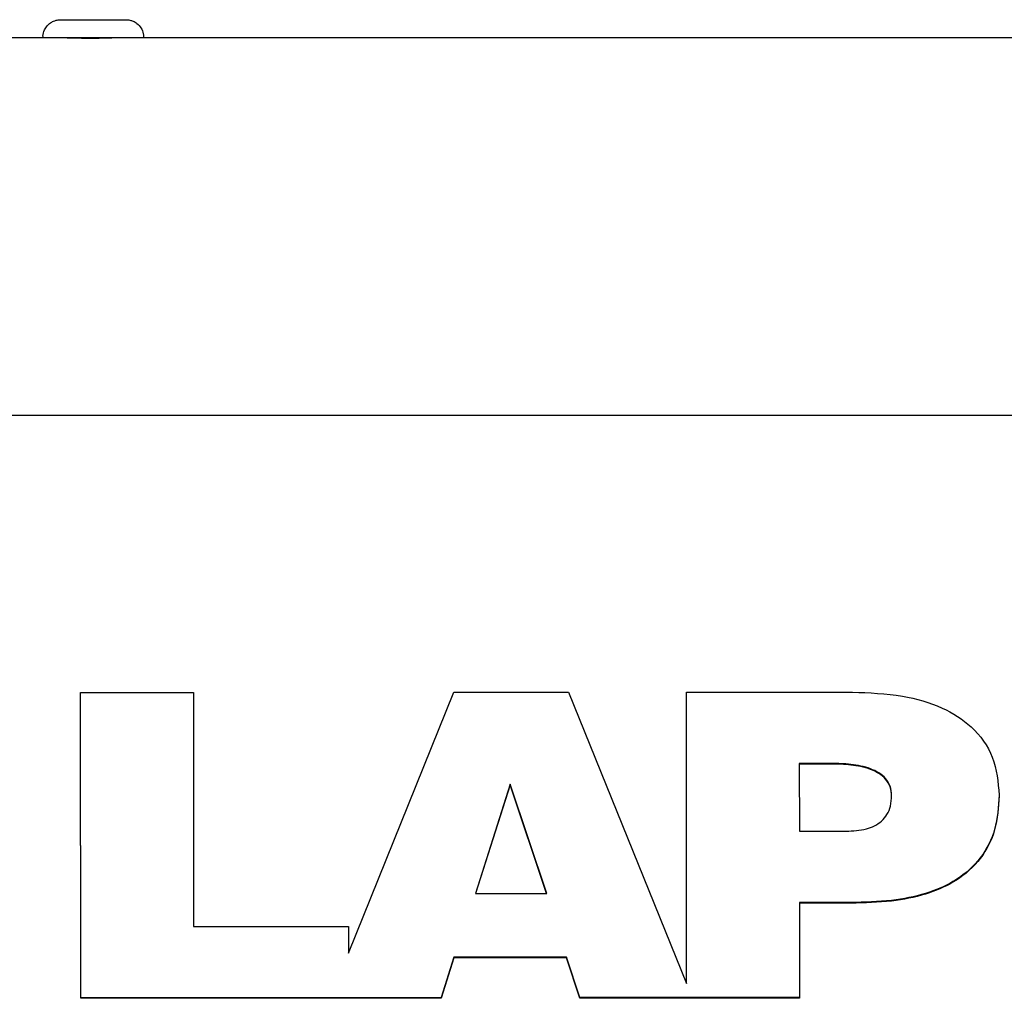
# Model space of a CAD drawing. Units: millimetres. Extents: x -2620 to 2700, y -1068 to 1256.
# Drawn here: x 872 to 951, y -262 to -185 of the extents above; entities that cross this region are included whole.
import ezdxf

# ---------------------------------------------------------------- set-up
doc = ezdxf.new("R2010")
doc.units = ezdxf.units.MM
doc.header["$MEASUREMENT"] = 0
doc.layers.add('LG_PROD', color=7, linetype='Continuous', lineweight=0)

msp = doc.modelspace()

# ---------------------------------------------------------------- linework, layer by layer
at = {"layer": 'LG_PROD', "color": 40, "lineweight": 25, "true_color": 0xffbf00}
for p, q in [((862.923, -186.048), (875.423, -186.048)), ((880.233, -186.048), (880.233, -186.05)), ((880.39, -186.048), (1091.923, -186.048)), ((-77.077, -216.048), (1091.923, -216.048)), ((877.229, -238.053), (886.195, -238.051)), ((877.24, -262.29), (877.229, -238.053)), ((877.229, -238.053), (877.229, -238.103)), ((877.24, -262.34), (877.229, -238.103)), ((886.195, -238.051), (886.203, -256.631)), ((898.512, -258.747), (906.874, -238.044)), ((906.874, -238.044), (915.991, -238.041)), ((915.991, -238.041), (925.359, -261.177)), ((925.349, -238.037), (938.531, -238.033)), ((925.359, -261.177), (925.349, -238.037)), ((925.349, -238.037), (925.349, -238.087)), ((925.359, -261.177), (925.349, -238.087)), ((936.862, -243.689), (934.317, -243.69)), ((934.317, -243.69), (934.319, -249.076)), ((936.862, -243.739), (934.317, -243.74)), ((936.862, -243.689), (936.862, -243.739)), ((911.36, -245.347), (908.59, -254.032)), ((911.36, -245.397), (908.606, -254.032)), ((914.25, -254.03), (911.36, -245.347)), ((911.36, -245.347), (911.36, -245.397)), ((914.234, -254.03), (911.36, -245.397)), ((934.319, -249.076), (938.042, -249.074)), ((908.59, -254.032), (914.25, -254.03)), ((938.842, -254.729), (934.322, -254.73)), ((934.322, -254.73), (934.325, -262.271)), ((938.842, -254.779), (934.322, -254.78)), ((938.842, -254.729), (938.842, -254.779)), ((886.203, -256.631), (898.511, -256.627)), ((898.511, -256.627), (898.512, -258.747)), ((906.883, -259.083), (905.859, -262.28)), ((906.883, -259.133), (905.859, -262.33)), ((915.81, -259.08), (906.883, -259.083)), ((906.883, -259.083), (906.883, -259.133)), ((915.81, -259.13), (906.883, -259.133)), ((916.875, -262.277), (915.81, -259.08)), ((915.81, -259.08), (915.81, -259.13)), ((916.875, -262.327), (915.81, -259.13)), ((905.859, -262.28), (877.24, -262.29)), ((877.24, -262.29), (877.24, -262.34)), ((905.859, -262.33), (877.24, -262.34)), ((905.859, -262.28), (905.859, -262.33)), ((934.325, -262.271), (916.875, -262.277)), ((916.875, -262.277), (916.875, -262.327)), ((934.325, -262.321), (916.875, -262.327)), ((934.325, -262.271), (934.325, -262.321))]:
    msp.add_line(p, q, dxfattribs=at)
for points in [[(874.262, -186.048), (874.303, -186.048), (874.698, -186.047), (875.407, -186.047), (876.367, -186.047), (877.493, -186.047), (878.685, -186.047), (879.836, -186.047), (880.845, -186.047), (881.622, -186.047), (882.097, -186.048), (882.203, -186.048)], [(876.233, -186.048), (876.255, -186.048), (876.521, -186.048), (877.047, -186.047), (877.753, -186.047), (878.533, -186.047), (879.267, -186.047), (879.843, -186.048), (880.174, -186.048), (880.233, -186.048)]]:
    msp.add_lwpolyline(points, dxfattribs=at)
for points, knots in [([(874.248, -186.055), (874.243, -186.018), (874.238, -185.981), (874.236, -185.944), (874.228, -185.779), (874.287, -185.614), (874.361, -185.462), (874.421, -185.341), (874.49, -185.229), (874.576, -185.129), (874.648, -185.045), (874.732, -184.97), (874.822, -184.906), (874.899, -184.852), (874.98, -184.806), (875.065, -184.768), (875.135, -184.737), (875.206, -184.712), (875.279, -184.693), (875.334, -184.679), (875.39, -184.668), (875.446, -184.66), (875.483, -184.655), (875.519, -184.652), (875.556, -184.65), (875.567, -184.649), (875.579, -184.649), (875.589, -184.649), (875.594, -184.648), (875.598, -184.648), (875.602, -184.648), (875.605, -184.648), (875.608, -184.648), (875.61, -184.648), (875.613, -184.648), (875.615, -184.648), (875.617, -184.648), (875.621, -184.648), (875.623, -184.648), (875.625, -184.648), (875.633, -184.648), (875.638, -184.648), (875.645, -184.648), (875.681, -184.648), (875.762, -184.648), (875.889, -184.648), (876.021, -184.647), (876.204, -184.647), (876.423, -184.647), (876.641, -184.647), (876.895, -184.647), (877.175, -184.647), (877.409, -184.647), (877.66, -184.647), (877.911, -184.647)], [0, 0, 0, 0, 1, 1, 1, 2, 2, 2, 3, 3, 3, 4, 4, 4, 5, 5, 5, 6, 6, 6, 7, 7, 7, 8, 8, 8, 9, 9, 9, 10, 10, 10, 11, 11, 11, 12, 12, 12, 13, 13, 13, 14, 14, 14, 15, 15, 15, 16, 16, 16, 17, 17, 17, 18, 18, 18, 18]), ([(877.911, -184.647), (877.959, -184.647), (878.006, -184.647), (878.054, -184.647), (878.349, -184.647), (878.662, -184.647), (878.956, -184.647), (879.25, -184.647), (879.525, -184.647), (879.769, -184.647), (880.014, -184.647), (880.227, -184.647), (880.396, -184.647), (880.565, -184.648), (880.69, -184.648), (880.761, -184.648), (880.797, -184.648), (880.819, -184.648), (880.835, -184.648), (880.838, -184.648), (880.841, -184.648), (880.848, -184.648), (880.85, -184.648), (880.854, -184.648), (880.859, -184.648), (880.863, -184.648), (880.867, -184.648), (880.871, -184.648), (880.878, -184.649), (880.886, -184.649), (880.895, -184.649), (880.924, -184.651), (880.956, -184.653), (880.987, -184.657), (881.04, -184.662), (881.091, -184.671), (881.142, -184.683), (881.226, -184.702), (881.309, -184.729), (881.388, -184.763), (881.501, -184.812), (881.607, -184.875), (881.703, -184.951), (881.826, -185.05), (881.932, -185.17), (882.019, -185.304), (882.109, -185.443), (882.179, -185.597), (882.202, -185.758), (882.216, -185.852), (882.213, -185.95), (882.21, -186.047)], [0, 0, 0, 0, 1, 1, 1, 2, 2, 2, 3, 3, 3, 4, 4, 4, 5, 5, 5, 6, 6, 6, 7, 7, 7, 8, 8, 8, 9, 9, 9, 10, 10, 10, 11, 11, 11, 12, 12, 12, 13, 13, 13, 14, 14, 14, 15, 15, 15, 16, 16, 16, 17, 17, 17, 17]), ([(875.423, -186.048), (875.453, -186.049), (875.482, -186.051), (875.575, -186.055), (875.668, -186.059), (875.825, -186.065), (876.021, -186.072), (876.212, -186.079), (876.441, -186.086), (876.699, -186.092), (876.943, -186.097), (877.214, -186.102), (877.494, -186.104), (877.763, -186.106), (878.039, -186.106), (878.308, -186.104), (878.571, -186.102), (878.827, -186.098), (879.062, -186.094), (879.301, -186.088), (879.52, -186.082), (879.703, -186.076), (879.894, -186.07), (880.047, -186.064), (880.172, -186.059), (880.304, -186.053), (880.404, -186.049), (880.407, -186.048), (880.408, -186.048), (880.399, -186.049), (880.39, -186.049)], [0, 0, 0, 0, 1, 1, 1, 2, 2, 2, 3, 3, 3, 4, 4, 4, 5, 5, 5, 6, 6, 6, 7, 7, 7, 8, 8, 8, 9, 9, 9, 10, 10, 10, 10]), ([(938.531, -238.033), (939.867, -238.083), (941.203, -238.134), (942.512, -238.357), (943.6, -238.542), (944.668, -238.847), (945.653, -239.294), (946.509, -239.683), (947.302, -240.179), (947.966, -240.79), (948.712, -241.477), (949.297, -242.309), (949.642, -243.195), (950.016, -244.158), (950.107, -245.183), (950.197, -246.209)], [0, 0, 0, 0, 1, 1, 1, 2, 2, 2, 3, 3, 3, 4, 4, 4, 5, 5, 5, 5]), ([(941.65, -246.245), (941.628, -245.989), (941.607, -245.732), (941.522, -245.488), (941.447, -245.275), (941.324, -245.073), (941.168, -244.894), (941.018, -244.722), (940.836, -244.572), (940.635, -244.445), (940.429, -244.315), (940.202, -244.209), (939.968, -244.121), (939.474, -243.936), (938.944, -243.83), (938.411, -243.771), (937.897, -243.714), (937.379, -243.701), (936.862, -243.689)], [0, 0, 0, 0, 1, 1, 1, 2, 2, 2, 3, 3, 3, 4, 4, 4, 5, 5, 5, 6, 6, 6, 6]), ([(941.65, -246.295), (941.628, -246.039), (941.607, -245.782), (941.522, -245.538), (941.447, -245.325), (941.324, -245.123), (941.168, -244.944), (941.018, -244.772), (940.836, -244.622), (940.635, -244.495), (940.429, -244.365), (940.202, -244.259), (939.968, -244.171), (939.474, -243.986), (938.944, -243.88), (938.411, -243.821), (937.897, -243.764), (937.379, -243.751), (936.862, -243.739)], [0, 0, 0, 0, 1, 1, 1, 2, 2, 2, 3, 3, 3, 4, 4, 4, 5, 5, 5, 6, 6, 6, 6]), ([(938.042, -249.074), (938.583, -249.05), (939.125, -249.025), (939.642, -248.886), (940.091, -248.766), (940.521, -248.56), (940.849, -248.27), (941.022, -248.117), (941.167, -247.94), (941.282, -247.75), (941.41, -247.539), (941.5, -247.311), (941.555, -247.079), (941.62, -246.805), (941.635, -246.525), (941.65, -246.245)], [0, 0, 0, 0, 1, 1, 1, 2, 2, 2, 3, 3, 3, 4, 4, 4, 5, 5, 5, 5]), ([(950.197, -246.209), (950.138, -247.123), (950.078, -248.038), (949.827, -248.922), (949.601, -249.719), (949.22, -250.491), (948.693, -251.179), (948.174, -251.856), (947.514, -252.451), (946.759, -252.928), (946.114, -253.336), (945.4, -253.657), (944.656, -253.91), (943.808, -254.199), (942.921, -254.398), (942.023, -254.519), (940.973, -254.661), (939.907, -254.695), (938.842, -254.729)], [0, 0, 0, 0, 1, 1, 1, 2, 2, 2, 3, 3, 3, 4, 4, 4, 5, 5, 5, 6, 6, 6, 6]), ([(950.197, -246.259), (950.138, -247.173), (950.078, -248.088), (949.827, -248.972), (949.601, -249.769), (949.22, -250.541), (948.693, -251.229), (948.174, -251.906), (947.514, -252.501), (946.759, -252.978), (946.114, -253.386), (945.4, -253.707), (944.656, -253.96), (943.808, -254.249), (942.921, -254.448), (942.023, -254.569), (940.973, -254.711), (939.907, -254.745), (938.842, -254.779)], [0, 0, 0, 0, 1, 1, 1, 2, 2, 2, 3, 3, 3, 4, 4, 4, 5, 5, 5, 6, 6, 6, 6])]:
    msp.add_open_spline(points, degree=3, knots=knots, dxfattribs=at)

doc.saveas('drawing.dxf')
